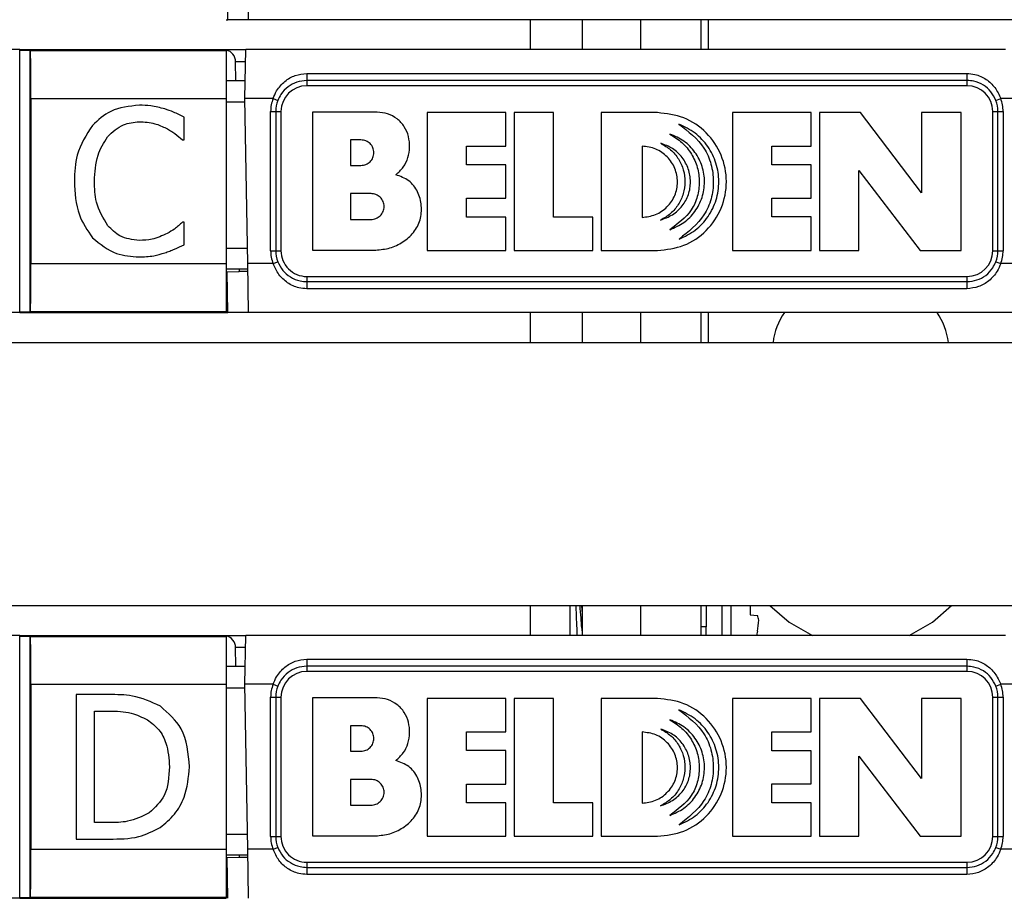
# Model space of a CAD drawing. Units: inches. Extents: x 0.3 to 10.6, y 0.2 to 8.2.
# Drawn here: x 3.5 to 3.7, y 3.2 to 3.4 of the extents above; entities that cross this region are included whole.
import ezdxf

# ---------------------------------------------------------------- set-up
doc = ezdxf.new("R2010")
doc.units = ezdxf.units.IN
doc.header["$MEASUREMENT"] = 0

msp = doc.modelspace()

# ---------------------------------------------------------------- linework, layer by layer
at = {"color": 7, "linetype": 'Continuous', "lineweight": 25}
for p, q in [((3.534778662744585, 3.437411445740782), (3.534574648083145, 3.449099437866766)), ((3.529858152433775, 3.437411445740782), (3.529687889376685, 3.447165809748621)), ((3.52945830694424, 3.437411445740782), (3.529858152433775, 3.437411445740782)), ((3.534778662744585, 3.437411445740782), (3.529858152433775, 3.437411445740782)), ((3.835519428952704, 3.437411445740782), (3.534778662744585, 3.437411445740782)), ((3.602046889621537, 3.430275618969129), (3.602046889621537, 3.437411445740782)), ((3.614350039227836, 3.437411445740782), (3.614350039227836, 3.430275618969129)), ((3.62827191961908, 3.437411445740782), (3.62827191961908, 3.430275618969129)), ((3.642647283322324, 3.437411445740782), (3.642647283322324, 3.430275618969129)), ((3.480245708519043, 3.430275618969131), (3.455639409306445, 3.430275618969131)), ((3.480245708519043, 3.430275618969131), (3.480109533634901, 3.430139444084988)), ((3.480245708519043, 3.430275618969131), (3.52945830694424, 3.430275618969131)), ((3.480245708519043, 3.367529555977006), (3.480245708519043, 3.430275618969131)), ((3.480245708519043, 3.430103817148971), (3.482706338440304, 3.430103817148971)), ((3.482706338440304, 3.430103817148971), (3.482774971254246, 3.430035184335029)), ((3.482706338440304, 3.367701357797165), (3.482706338440304, 3.430103817148971)), ((3.482774971254246, 3.430035184335029), (3.52945830694424, 3.430035184335029)), ((3.52945830694424, 3.430275618969131), (3.52945830694424, 3.430035184335029)), ((3.52945830694424, 3.430275618969129), (3.534091455463946, 3.430275618969129)), ((3.52945830694424, 3.430035184335029), (3.52945830694424, 3.418587626843147)), ((3.533887440802506, 3.418587626843145), (3.534091455463946, 3.430275618969129)), ((3.715320696868837, 3.430275618969129), (3.534091455463946, 3.430275618969129)), ((3.531747135045339, 3.422893729205349), (3.531668924719709, 3.42737439575979)), ((3.548651220330066, 3.424574846594301), (3.548651220330066, 3.422893729205349)), ((3.548651220330066, 3.424574846594301), (3.706131535290695, 3.424574846594301)), ((3.706131535290695, 3.424574846594301), (3.706131535290695, 3.422893729205349)), ((3.52945830694424, 3.422893729205349), (3.533962604098826, 3.422893729205349)), ((3.706131535290695, 3.422893729205349), (3.548651220330066, 3.422893729205349)), ((3.548651220330066, 3.422893729205349), (3.548651220330066, 3.421663414244719)), ((3.706131535290695, 3.422893729205349), (3.706131535290695, 3.421663414244719)), ((3.706131535290695, 3.421663414244719), (3.548651220330066, 3.421663414244719)), ((3.482856665032943, 3.418587626843147), (3.52945830694424, 3.418587626843147)), ((3.482856665032943, 3.418587626843147), (3.482856665032943, 3.379217548102989)), ((3.52945830694424, 3.418587626843147), (3.52945830694424, 3.379217548102989)), ((3.533902756545702, 3.417710188503155), (3.52945830694424, 3.417710188503155)), ((3.534574648083145, 3.379217548102987), (3.533887440802506, 3.418587626843145)), ((3.540606992456897, 3.418587626843145), (3.533887440802506, 3.418587626843145)), ((3.540606992456897, 3.418587626843145), (3.54175616786735, 3.41814822864292)), ((3.713026587753411, 3.41814822864292), (3.714175763163863, 3.418587626843145)), ((3.718735299308926, 3.418587626843145), (3.714175763163863, 3.418587626843145)), ((3.540039015605656, 3.382293335504562), (3.540039015605656, 3.41551183944157)), ((3.540039015605656, 3.41551183944157), (3.541269330566286, 3.41551183944157)), ((3.541269330566286, 3.41551183944157), (3.541269330566286, 3.382293335504562)), ((3.541269330566286, 3.41551183944157), (3.542499645526916, 3.41551183944157)), ((3.542499645526916, 3.41551183944157), (3.542499645526916, 3.382293335504562)), ((3.565449621679255, 3.415370107157753), (3.550028133191006, 3.415370107157753)), ((3.550028133191006, 3.415370107157753), (3.550028133191006, 3.382435067788379)), ((3.577404263919381, 3.415232730120878), (3.577404263919381, 3.382327577356628)), ((3.596173052235256, 3.415232730120878), (3.577404263919381, 3.415232730120878)), ((3.596173052235256, 3.407253006425753), (3.596173052235256, 3.415232730120878)), ((3.59811921365213, 3.415232730120878), (3.59811921365213, 3.382327577356628)), ((3.607503607810881, 3.415232730120878), (3.59811921365213, 3.415232730120878)), ((3.607503607810881, 3.390307301051753), (3.607503607810881, 3.415232730120878)), ((3.63228313590563, 3.415232730120878), (3.618834163386505, 3.415232730120878)), ((3.618834163386505, 3.415232730120878), (3.618834163386505, 3.382327577356628)), ((3.668976823475131, 3.415232730120878), (3.65020803515763, 3.415232730120878)), ((3.65020803515763, 3.415232730120878), (3.65020803515763, 3.382327577356628)), ((3.668976823475131, 3.407223119820628), (3.668976823475131, 3.415232730120878)), ((3.68072579152738, 3.415232730120878), (3.670922984892005, 3.415232730120878)), ((3.670922984892005, 3.415232730120878), (3.670922984892005, 3.382327577356628)), ((3.695310455060755, 3.396105302537003), (3.68072579152738, 3.415232730120878)), ((3.704754622429756, 3.415232730120878), (3.695310455060755, 3.415232730120878)), ((3.695310455060755, 3.415232730120878), (3.695310455060755, 3.396105302537003)), ((3.704754622429756, 3.382327577356628), (3.704754622429756, 3.415232730120878)), ((3.712283110093845, 3.41551183944157), (3.713513425054475, 3.41551183944157)), ((3.712283110093845, 3.382293335504562), (3.712283110093845, 3.41551183944157)), ((3.713513425054475, 3.41551183944157), (3.714743740015105, 3.41551183944157)), ((3.713513425054475, 3.382293335504562), (3.713513425054475, 3.41551183944157)), ((3.714743740015105, 3.41551183944157), (3.714743740015105, 3.382293335504562)), ((3.519382183152752, 3.408713959943914), (3.519382183152752, 3.414137468615298)), ((3.519014256685096, 3.408713959943914), (3.519382183152752, 3.408713959943914)), ((3.56158378924613, 3.408708246921878), (3.559113661292006, 3.408708246921878)), ((3.559113661292006, 3.408708246921878), (3.559113661292006, 3.402645205583628)), ((3.586788658076506, 3.407253006425753), (3.596173052235256, 3.407253006425753)), ((3.586788658076506, 3.402770015587128), (3.586788658076506, 3.407253006425753)), ((3.62863697002188, 3.407223119820628), (3.62863697002188, 3.390216544463753)), ((3.65959242931638, 3.407223119820628), (3.668976823475131, 3.407223119820628)), ((3.65959242931638, 3.402740128980378), (3.65959242931638, 3.407223119820628)), ((3.559113661292006, 3.402645205583628), (3.56158378924613, 3.402645205583628)), ((3.596173052235256, 3.402770015587128), (3.586788658076506, 3.402770015587128)), ((3.596173052235256, 3.394790291892003), (3.596173052235256, 3.402770015587128)), ((3.668976823475131, 3.402740128980378), (3.65959242931638, 3.402740128980378)), ((3.668976823475131, 3.394820178497128), (3.668976823475131, 3.402740128980378)), ((3.680367152261006, 3.401455004938879), (3.694951815792756, 3.382327577356628)), ((3.680367152261006, 3.382327577356628), (3.680367152261006, 3.401455004938879)), ((3.559113661292006, 3.395908492984129), (3.559113661292006, 3.389770599283878)), ((3.563979064836631, 3.395908492984129), (3.559113661292006, 3.395908492984129)), ((3.586788658076506, 3.394790291892003), (3.596173052235256, 3.394790291892003)), ((3.586788658076506, 3.390307301051753), (3.586788658076506, 3.394790291892003)), ((3.65959242931638, 3.394820178497128), (3.668976823475131, 3.394820178497128)), ((3.65959242931638, 3.390337187656878), (3.65959242931638, 3.394820178497128)), ((3.519382183152752, 3.389091215002222), (3.51903469704441, 3.389091215002222)), ((3.519382183152752, 3.383722213955675), (3.519382183152752, 3.389091215002222)), ((3.559113661292006, 3.389770599283878), (3.563978875077256, 3.389727628690628)), ((3.596173052235256, 3.390307301051753), (3.586788658076506, 3.390307301051753)), ((3.596173052235256, 3.382327577356628), (3.596173052235256, 3.390307301051753)), ((3.616888001968006, 3.390307301051753), (3.607503607810881, 3.390307301051753)), ((3.616888001968006, 3.382327577356628), (3.616888001968006, 3.390307301051753)), ((3.668976823475131, 3.390337187656878), (3.65959242931638, 3.390337187656878)), ((3.668976823475131, 3.382327577356628), (3.668976823475131, 3.390337187656878)), ((3.52945830694424, 3.382872888442038), (3.534510843880192, 3.382872888442038)), ((3.540039015605656, 3.382293335504562), (3.541269330566286, 3.382293335504562)), ((3.541269330566286, 3.382293335504562), (3.542499645526916, 3.382293335504562)), ((3.550028133191006, 3.382435067788379), (3.56509098241288, 3.382435067788379)), ((3.577404263919381, 3.382327577356628), (3.596173052235256, 3.382327577356628)), ((3.59811921365213, 3.382327577356628), (3.616888001968006, 3.382327577356628)), ((3.618834163386505, 3.382327577356628), (3.63228313590563, 3.382327577356628)), ((3.65020803515763, 3.382327577356628), (3.668976823475131, 3.382327577356628)), ((3.670922984892005, 3.382327577356628), (3.680367152261006, 3.382327577356628)), ((3.694951815792756, 3.382327577356628), (3.704754622429756, 3.382327577356628)), ((3.712283110093845, 3.382293335504562), (3.713513425054475, 3.382293335504562)), ((3.713513425054475, 3.382293335504562), (3.714743740015105, 3.382293335504562)), ((3.540606992456897, 3.379217548102987), (3.54175616786735, 3.379656946303212)), ((3.713026587753411, 3.379656946303212), (3.714175763163863, 3.379217548102987)), ((3.482856665032943, 3.379217548102989), (3.52945830694424, 3.379217548102989)), ((3.52945830694424, 3.379217548102989), (3.52945830694424, 3.367769990611106)), ((3.534598270833416, 3.377864201646294), (3.52945830694424, 3.377864201646294)), ((3.52945830694424, 3.377279912608577), (3.529687889376685, 3.377283919984841)), ((3.529687889376685, 3.377283919984841), (3.532541718463577, 3.377333733756848)), ((3.529858152433775, 3.367529555977002), (3.529687889376685, 3.377283919984841)), ((3.532533128372569, 3.377864201646294), (3.532541718463577, 3.377372075662041)), ((3.532541718463577, 3.377333733756844), (3.532541718463577, 3.377372075662039)), ((3.532541718463577, 3.377372075662042), (3.534606860924425, 3.377372075662042)), ((3.540606992456897, 3.379217548102987), (3.534574648083145, 3.379217548102987)), ((3.534778662744585, 3.367529555977002), (3.534574648083145, 3.379217548102987)), ((3.720798597705896, 3.379217548102988), (3.714175763163863, 3.379217548102987)), ((3.548651220330066, 3.376141760701412), (3.706131535290695, 3.376141760701412)), ((3.548651220330066, 3.376141760701412), (3.548651220330066, 3.374911445740783)), ((3.548651220330066, 3.374911445740783), (3.548651220330066, 3.37323032835183)), ((3.548651220330066, 3.374911445740783), (3.706131535290695, 3.374911445740783)), ((3.706131535290695, 3.376141760701412), (3.706131535290695, 3.374911445740783)), ((3.706131535290695, 3.374911445740783), (3.706131535290695, 3.37323032835183)), ((3.706131535290695, 3.37323032835183), (3.548651220330066, 3.37323032835183)), ((3.480245708519043, 3.367529555977006), (3.455639409306445, 3.367529555977006)), ((3.480109533634901, 3.367665730861148), (3.480245708519043, 3.367529555977006)), ((3.480245708519043, 3.367701357797165), (3.482706338440304, 3.367701357797165)), ((3.480245708519043, 3.367529555977005), (3.52945830694424, 3.367529555977005)), ((3.482774971254246, 3.367769990611106), (3.482706338440304, 3.367701357797165)), ((3.482774971254246, 3.367769990611106), (3.52945830694424, 3.367769990611106)), ((3.52945830694424, 3.367769990611106), (3.52945830694424, 3.367529555977005)), ((3.52945830694424, 3.367529555977002), (3.529858152433775, 3.367529555977002)), ((3.534778662744585, 3.367529555977002), (3.529858152433775, 3.367529555977002)), ((3.835519428952704, 3.367529555977002), (3.534778662744585, 3.367529555977002)), ((3.602046889621537, 3.360393729205361), (3.602046889621537, 3.367529555977002)), ((3.614350039227836, 3.367529555977002), (3.614350039227836, 3.360393729205361)), ((3.62827191961908, 3.367529555977002), (3.628271919619079, 3.360393729205361)), ((3.642647283322324, 3.367529555977002), (3.642647283322324, 3.360393729205361)), ((1.693865989134284, 3.360393729205361), (3.718529637980198, 3.360393729205361)), ((1.693865989134284, 3.297647666213236), (3.718529637980198, 3.297647666213236)), ((3.602046889621537, 3.29051183944157), (3.602046889621537, 3.297647666213236)), ((3.611397283322354, 3.297647666213236), (3.611397283322352, 3.290637884175727)), ((3.614196249857787, 3.297647666213236), (3.614350039227838, 3.295610611768198)), ((3.614350039227836, 3.297647666213236), (3.614350039227836, 3.29051183944157)), ((3.62827191961908, 3.297647666213236), (3.62827191961908, 3.29051183944157)), ((3.642647283322324, 3.297647666213235), (3.642647283322324, 3.29051183944157)), ((3.643897283322163, 3.297647666213236), (3.643897283322163, 3.292578768575432)), ((3.654411103721682, 3.297647666213238), (3.654411103721682, 3.295406443262091)), ((3.654411103721682, 3.295406443262091), (3.656139405025834, 3.295255236490821)), ((3.480245708519044, 3.290511839441572), (3.455639409306446, 3.290511839441572)), ((3.480245708519044, 3.290511839441572), (3.480109533634902, 3.290375664557429)), ((3.480245708519044, 3.290511839441571), (3.529458306944242, 3.290511839441571)), ((3.480245708519044, 3.227765776449446), (3.480245708519044, 3.290511839441572)), ((3.480245708519044, 3.290340037621412), (3.482706338440304, 3.290340037621412)), ((3.482706338440304, 3.290340037621412), (3.482774971254247, 3.290271404807469)), ((3.482706338440304, 3.227937578269605), (3.482706338440304, 3.290340037621412)), ((3.529458306944242, 3.290511839441571), (3.529458306944242, 3.290271404807469)), ((3.529458306944241, 3.29051183944157), (3.534091455463946, 3.29051183944157)), ((3.533887440802506, 3.278823847315585), (3.534091455463946, 3.29051183944157)), ((3.715320696868837, 3.29051183944157), (3.534091455463946, 3.29051183944157)), ((3.643897283322163, 3.292578768575432), (3.642647283322164, 3.292578768575432)), ((3.643897283322163, 3.29051183944157), (3.643897283322163, 3.292578768575432)), ((3.482774971254247, 3.290271404807469), (3.529458306944242, 3.290271404807469)), ((3.529458306944242, 3.290271404807469), (3.529458306944242, 3.278823847315588)), ((3.531747135045339, 3.28312994967779), (3.531668924719709, 3.287610616232231)), ((3.548651220330066, 3.284811067066742), (3.548651220330066, 3.28312994967779)), ((3.548651220330066, 3.284811067066742), (3.706131535290695, 3.284811067066742)), ((3.706131535290695, 3.284811067066742), (3.706131535290695, 3.28312994967779)), ((3.529458306944242, 3.28312994967779), (3.533962604098826, 3.28312994967779)), ((3.706131535290695, 3.28312994967779), (3.548651220330066, 3.28312994967779)), ((3.548651220330066, 3.28312994967779), (3.548651220330066, 3.28189963471716)), ((3.706131535290695, 3.28189963471716), (3.548651220330066, 3.28189963471716)), ((3.706131535290695, 3.28312994967779), (3.706131535290695, 3.28189963471716)), ((3.482856665032944, 3.278823847315588), (3.482856665032944, 3.23945376857543)), ((3.482856665032944, 3.278823847315588), (3.529458306944242, 3.278823847315588)), ((3.529458306944242, 3.278823847315588), (3.529458306944242, 3.23945376857543)), ((3.534574648083145, 3.239453768575428), (3.533887440802506, 3.278823847315585)), ((3.540606992456897, 3.278823847315585), (3.533887440802506, 3.278823847315585)), ((3.540606992456897, 3.278823847315585), (3.54175616786735, 3.27838444911536)), ((3.713026587753411, 3.27838444911536), (3.714175763163863, 3.278823847315585)), ((3.718735299308926, 3.278823847315585), (3.714175763163863, 3.278823847315585)), ((3.501462801487249, 3.276363217394328), (3.493654584229201, 3.276363217394328)), ((3.493654584229201, 3.276363217394328), (3.493654584229201, 3.24191439849669)), ((3.533902756545702, 3.277946408975596), (3.529458306944242, 3.277946408975596)), ((3.540039015605656, 3.275748059914011), (3.541269330566286, 3.275748059914011)), ((3.540039015605656, 3.242529555977003), (3.540039015605656, 3.275748059914011)), ((3.541269330566286, 3.275748059914011), (3.541269330566286, 3.242529555977003)), ((3.541269330566286, 3.275748059914011), (3.542499645526916, 3.275748059914011)), ((3.542499645526916, 3.275748059914011), (3.542499645526916, 3.242529555977003)), ((3.550028133191006, 3.275606327630194), (3.550028133191006, 3.242671288260819)), ((3.565449621679255, 3.275606327630194), (3.550028133191006, 3.275606327630194)), ((3.577404263919381, 3.275468950593319), (3.577404263919381, 3.242563797829069)), ((3.596173052235256, 3.275468950593319), (3.577404263919381, 3.275468950593319)), ((3.596173052235256, 3.267489226898194), (3.596173052235256, 3.275468950593319)), ((3.59811921365213, 3.275468950593319), (3.59811921365213, 3.242563797829069)), ((3.607503607810881, 3.275468950593319), (3.59811921365213, 3.275468950593319)), ((3.607503607810881, 3.250543521524194), (3.607503607810881, 3.275468950593319)), ((3.63228313590563, 3.275468950593319), (3.618834163386505, 3.275468950593319)), ((3.618834163386505, 3.275468950593319), (3.618834163386505, 3.242563797829069)), ((3.668976823475131, 3.275468950593319), (3.65020803515763, 3.275468950593319)), ((3.65020803515763, 3.275468950593319), (3.65020803515763, 3.242563797829069)), ((3.668976823475131, 3.267459340293069), (3.668976823475131, 3.275468950593319)), ((3.670922984892005, 3.275468950593319), (3.670922984892005, 3.242563797829069)), ((3.68072579152738, 3.275468950593319), (3.670922984892005, 3.275468950593319)), ((3.695310455060755, 3.256341523009444), (3.68072579152738, 3.275468950593319)), ((3.704754622429756, 3.275468950593319), (3.695310455060755, 3.275468950593319)), ((3.695310455060755, 3.275468950593319), (3.695310455060755, 3.256341523009444)), ((3.704754622429756, 3.242563797829069), (3.704754622429756, 3.275468950593319)), ((3.712283110093845, 3.275748059914011), (3.713513425054475, 3.275748059914011)), ((3.712283110093845, 3.242529555977003), (3.712283110093845, 3.275748059914011)), ((3.713513425054475, 3.275748059914011), (3.714743740015105, 3.275748059914011)), ((3.713513425054475, 3.242529555977003), (3.713513425054475, 3.275748059914011)), ((3.714743740015105, 3.275748059914011), (3.714743740015105, 3.242529555977003)), ((3.498015194216244, 3.245838947485028), (3.498015194216244, 3.272438668405989)), ((3.498015194216244, 3.272438668405989), (3.501524122565192, 3.272438668405989)), ((3.56158378924613, 3.268944467394319), (3.559113661292006, 3.268944467394319)), ((3.559113661292006, 3.268944467394319), (3.559113661292006, 3.262881426056069)), ((3.586788658076506, 3.267489226898194), (3.596173052235256, 3.267489226898194)), ((3.586788658076506, 3.263006236059569), (3.586788658076506, 3.267489226898194)), ((3.62863697002188, 3.267459340293069), (3.62863697002188, 3.250452764936194)), ((3.65959242931638, 3.262976349452819), (3.65959242931638, 3.267459340293069)), ((3.65959242931638, 3.267459340293069), (3.668976823475131, 3.267459340293069)), ((3.559113661292006, 3.262881426056069), (3.56158378924613, 3.262881426056069)), ((3.596173052235256, 3.263006236059569), (3.586788658076506, 3.263006236059569)), ((3.596173052235256, 3.255026512364444), (3.596173052235256, 3.263006236059569)), ((3.668976823475131, 3.262976349452819), (3.65959242931638, 3.262976349452819)), ((3.668976823475131, 3.255056398969569), (3.668976823475131, 3.262976349452819)), ((3.680367152261006, 3.261691225411319), (3.694951815792756, 3.242563797829069)), ((3.680367152261006, 3.242563797829069), (3.680367152261006, 3.261691225411319)), ((3.559113661292006, 3.256144713456569), (3.559113661292006, 3.250006819756319)), ((3.563979064836631, 3.256144713456569), (3.559113661292006, 3.256144713456569)), ((3.586788658076506, 3.255026512364444), (3.596173052235256, 3.255026512364444)), ((3.586788658076506, 3.250543521524194), (3.586788658076506, 3.255026512364444)), ((3.65959242931638, 3.250573408129319), (3.65959242931638, 3.255056398969569)), ((3.65959242931638, 3.255056398969569), (3.668976823475131, 3.255056398969569)), ((3.596173052235256, 3.250543521524194), (3.586788658076506, 3.250543521524194)), ((3.596173052235256, 3.242563797829069), (3.596173052235256, 3.250543521524194)), ((3.616888001968006, 3.250543521524194), (3.607503607810881, 3.250543521524194)), ((3.616888001968006, 3.242563797829069), (3.616888001968006, 3.250543521524194)), ((3.668976823475131, 3.250573408129319), (3.65959242931638, 3.250573408129319)), ((3.668976823475131, 3.242563797829069), (3.668976823475131, 3.250573408129319)), ((3.559113661292006, 3.250006819756319), (3.563978875077256, 3.249963849163069)), ((3.501524122565192, 3.245838947485028), (3.498015194216244, 3.245838947485028)), ((3.493654584229201, 3.24191439849669), (3.501551376377611, 3.24191439849669)), ((3.529458306944242, 3.24310910891448), (3.534510843880192, 3.24310910891448)), ((3.540039015605656, 3.242529555977003), (3.541269330566286, 3.242529555977003)), ((3.541269330566286, 3.242529555977003), (3.542499645526916, 3.242529555977003)), ((3.550028133191006, 3.242671288260819), (3.56509098241288, 3.242671288260819)), ((3.577404263919381, 3.242563797829069), (3.596173052235256, 3.242563797829069)), ((3.59811921365213, 3.242563797829069), (3.616888001968006, 3.242563797829069)), ((3.618834163386505, 3.242563797829069), (3.63228313590563, 3.242563797829069)), ((3.65020803515763, 3.242563797829069), (3.668976823475131, 3.242563797829069)), ((3.670922984892005, 3.242563797829069), (3.680367152261006, 3.242563797829069)), ((3.694951815792756, 3.242563797829069), (3.704754622429756, 3.242563797829069)), ((3.712283110093845, 3.242529555977003), (3.713513425054475, 3.242529555977003)), ((3.713513425054475, 3.242529555977003), (3.714743740015105, 3.242529555977003)), ((3.482856665032944, 3.23945376857543), (3.529458306944242, 3.23945376857543)), ((3.529458306944242, 3.23945376857543), (3.529458306944242, 3.228006211083548)), ((3.540606992456897, 3.239453768575428), (3.534574648083145, 3.239453768575428)), ((3.534778662744585, 3.227765776449444), (3.534574648083145, 3.239453768575428)), ((3.540606992456897, 3.239453768575428), (3.54175616786735, 3.239893166775653)), ((3.713026587753411, 3.239893166775653), (3.714175763163863, 3.239453768575428)), ((3.720798597705896, 3.239453768575429), (3.714175763163863, 3.239453768575428)), ((3.534598270833416, 3.238100422118735), (3.529458306944242, 3.238100422118735)), ((3.529458306944242, 3.237516133081018), (3.529687889376685, 3.237520140457283)), ((3.529687889376685, 3.237520140457283), (3.532541718463577, 3.237569954229288)), ((3.529858152433775, 3.227765776449444), (3.529687889376685, 3.237520140457283)), ((3.532533128372569, 3.238100422118735), (3.532541718463577, 3.237608296134483)), ((3.532541718463577, 3.237569954229285), (3.532541718463577, 3.23760829613448)), ((3.532541718463577, 3.237608296134483), (3.534606860924425, 3.237608296134483)), ((3.548651220330066, 3.236377981173853), (3.706131535290695, 3.236377981173853)), ((3.548651220330066, 3.236377981173853), (3.548651220330066, 3.235147666213223)), ((3.706131535290695, 3.236377981173853), (3.706131535290695, 3.235147666213223)), ((3.548651220330066, 3.235147666213223), (3.548651220330066, 3.23346654882427)), ((3.548651220330066, 3.235147666213223), (3.706131535290695, 3.235147666213223)), ((3.706131535290695, 3.235147666213223), (3.706131535290695, 3.23346654882427)), ((3.706131535290695, 3.23346654882427), (3.548651220330066, 3.23346654882427)), ((3.480245708519044, 3.227765776449446), (3.455639409306446, 3.227765776449446)), ((3.480109533634902, 3.227901951333589), (3.480245708519044, 3.227765776449446)), ((3.480245708519044, 3.227937578269605), (3.482706338440304, 3.227937578269605)), ((3.480245708519044, 3.227765776449446), (3.529458306944242, 3.227765776449446)), ((3.482774971254247, 3.228006211083548), (3.482706338440304, 3.227937578269605)), ((3.482774971254247, 3.228006211083548), (3.529458306944242, 3.228006211083548)), ((3.529458306944242, 3.228006211083548), (3.529458306944242, 3.227765776449446))]:
    msp.add_line(p, q, dxfattribs=at)
at = {"color": 8, "linetype": 'Continuous', "lineweight": 25}
for p, q in [((3.644369724267202, 3.437411445740782), (3.644369724267202, 3.430275618969129)), ((3.534040814424456, 3.42737439575979), (3.531668924719709, 3.42737439575979)), ((3.644369724267203, 3.367529555977002), (3.644369724267202, 3.360393729205361)), ((3.647667443323997, 3.297647666213236), (3.647667443323997, 3.29051183944157)), ((3.649822588487201, 3.297647666213236), (3.649822588487201, 3.29051183944157)), ((3.534040814424456, 3.287610616232231), (3.531668924719709, 3.287610616232231))]:
    msp.add_line(p, q, dxfattribs=at)
at = {"color": 7, "linetype": 'Continuous', "lineweight": 25, "flags": 128}
for points in [[(3.659114288649232, 3.297647666213236), (3.663677721460818, 3.2936363119223), (3.669272587292875, 3.29051183944157)], [(3.692301506910822, 3.29051183944157), (3.697896372742879, 3.293636311922301), (3.702459805554465, 3.297647666213236)], [(3.656139405025833, 3.291509657273096), (3.655980478386841, 3.290832956632113), (3.655898894150871, 3.29051183944157)]]:
    msp.add_lwpolyline(points, dxfattribs=at)
at = {"color": 7, "linetype": 'Continuous', "lineweight": 25}
for centre, radius, start, end in [((3.528716618533224, 3.427322863063617), 0.00295275590551183, 0.9999999999980048, 75.45234614674172), ((3.548651220330066, 3.41551183944157), 0.00615157480314954, 90, 180), ((3.706131535290695, 3.41551183944157), 0.00615157480314954, 0, 90), ((3.548651220330066, 3.41551183944157), 0.008612204724410119, 159.075167572362, 180), ((3.548651220330066, 3.41551183944157), 0.007381889763780148, 159.0751675723611, 180), ((3.706131535290695, 3.41551183944157), 0.007381889763779625, 0, 20.92483242764134), ((3.706131535290695, 3.41551183944157), 0.00861220472440929, 0, 20.92483242764007), ((3.548651220330066, 3.382293335504562), 0.008612204724409961, 180, 200.924832427636), ((3.548651220330066, 3.382293335504562), 0.007381889763780148, 180, 200.9248324276397), ((3.548651220330066, 3.382293335504562), 0.00615157480314954, 180, 270.0000000000008), ((3.706131535290695, 3.382293335504562), 0.00615157480314954, 270.0000000000008, 0), ((3.706131535290695, 3.382293335504562), 0.007381889763779625, 339.0751675723595, 0), ((3.706131535290695, 3.382293335504562), 0.008612204724409267, 339.0751675723635, 0), ((3.675865787259328, 3.358425225268421), 0.01611712598425183, 145.6056596617635, 172.9845256277859), ((3.685708306944368, 3.358425225268421), 0.01611712598425183, 7.015474372214115, 34.39434033823652), ((3.651564512080197, 3.293258696694565), 0.004991574563408738, 10.11660581962225, 23.5770509523582), ((3.632648022407288, 3.295877920395699), 0.02389407416158198, 349.4660655381912, 355.8180698765743), ((3.528716618533224, 3.287559083536058), 0.002952755905511735, 0.9999999999980048, 75.45234614671453), ((3.548651220330066, 3.275748059914011), 0.00615157480314954, 90, 180), ((3.706131535290695, 3.275748059914011), 0.00615157480314954, 0, 90), ((3.548651220330066, 3.275748059914011), 0.008612204724409961, 159.0751675723648, 180), ((3.706131535290695, 3.275748059914011), 0.008612204724409267, 0, 20.92483242763731), ((3.548651220330066, 3.275748059914011), 0.00738188976378007, 159.0751675723675, 180), ((3.706131535290695, 3.275748059914011), 0.007381889763779625, 0, 20.9248324276349), ((3.548651220330066, 3.242529555977003), 0.008612204724410119, 180, 200.9248324276388), ((3.548651220330066, 3.242529555977003), 0.007381889763780148, 180, 200.9248324276397), ((3.548651220330066, 3.242529555977003), 0.00615157480314954, 180, 270.0000000000008), ((3.706131535290695, 3.242529555977003), 0.00615157480314954, 270.0000000000008, 0), ((3.706131535290695, 3.242529555977003), 0.007381889763779625, 339.0751675723595, 0), ((3.706131535290695, 3.242529555977003), 0.00861220472440929, 339.0751675723608, 0)]:
    msp.add_arc(centre, radius, start, end, dxfattribs=at)
for centre, major_axis, ratio, start_param, end_param in [((3.482571447167444, 3.418587626843147), (0, 0.01634012057086576), 0.01745506492821281, 4.71238898038469, 5.488598604771607), ((3.482571447167444, 3.379217548102989), (0, 0.01634012057086576), 0.01745506492821281, 3.936179355998511, 4.71238898038469), ((3.482571447167444, 3.278823847315588), (0, 0.0163401205708662), 0.01745506492823952, 4.71238898038469, 5.488598604771298), ((3.482571447167444, 3.23945376857543), (0, 0.0163401205708662), 0.01745506492823952, 3.936179355998858, 4.71238898038469)]:
    msp.add_ellipse(centre, major_axis=major_axis, ratio=ratio, start_param=start_param, end_param=end_param, dxfattribs=at)
for points, knots in [([(3.540606992456897, 3.418587626843145), (3.54086953436972, 3.419207400317816), (3.541530594174421, 3.420767940986238), (3.543302961550967, 3.422753378810865), (3.54581445481073, 3.424278167136739), (3.547710396786554, 3.424476451779274), (3.548651220330066, 3.424574846594301)], [0, 0, 0, 0, 0.1875872173694331, 0.4723298003933894, 0.7381541453643305, 1, 1, 1, 1]), ([(3.706131535290695, 3.424574846594301), (3.706762366021216, 3.4245301209208), (3.70838798496275, 3.424414865118411), (3.710762913589995, 3.423294042262545), (3.712943810212601, 3.421286896815852), (3.713761595974131, 3.419495087682279), (3.714175763163863, 3.418587626843145)], [0, 0, 0, 0, 0.1760580467236635, 0.4536926971314606, 0.723322939816916, 1, 1, 1, 1]), ([(3.548651220330066, 3.422893729205349), (3.547846576547921, 3.422816624457068), (3.546236430634892, 3.422662332709497), (3.544092709002992, 3.421468563543959), (3.54255989494868, 3.419897965196266), (3.541982473527238, 3.418640902455378), (3.54175616786735, 3.41814822864292)], [0, 0, 0, 0, 0.2687129329387266, 0.5377125137248593, 0.81881816165039, 1, 1, 1, 1]), ([(3.713026587753411, 3.41814822864292), (3.712668118372406, 3.418870580680485), (3.711951044575685, 3.420315556864207), (3.71007627928761, 3.421892207951792), (3.708055599859388, 3.422768164176499), (3.706671690038241, 3.422858478545074), (3.706131535290695, 3.42289372920535)], [0, 0, 0, 0, 0.2682434226681192, 0.5365878921062179, 0.8191253170375619, 0.9999999999999999, 0.9999999999999999, 0.9999999999999999, 0.9999999999999999]), ([(3.508732755950021, 3.416999118919295), (3.506334587931274, 3.41676914451439), (3.502048625837065, 3.416358138457118), (3.498907961867083, 3.413463703372276), (3.4975246255927, 3.412188821027339)], [0, 0, 0, 0, 0.559540183985192, 0.9999999999999999, 0.9999999999999999, 0.9999999999999999, 0.9999999999999999]), ([(3.514796729213252, 3.416113370015677), (3.513681219269738, 3.416398144917766), (3.511689141149672, 3.4169066960561), (3.509636134378621, 3.416970877396191), (3.508732755950021, 3.416999118919295)], [0, 0, 0, 0, 0.5599729911574638, 1, 1, 1, 1]), ([(3.519382183152752, 3.414137468615298), (3.518551505531746, 3.414566082724423), (3.517068262380734, 3.415331408436482), (3.515490763402053, 3.415874452936209), (3.514796729213252, 3.416113370015677)], [0, 0, 0, 0, 0.5600414338262562, 1, 1, 1, 1]), ([(3.56987283930763, 3.400412520515378), (3.57050912869631, 3.400980187832749), (3.571781727438007, 3.402115540278728), (3.572911317958894, 3.404463853519653), (3.573275835943846, 3.407005566815898), (3.573028126880847, 3.409563475943695), (3.572027095307847, 3.411955988881786), (3.570260806958627, 3.4138326395903), (3.567991913610974, 3.415103266936069), (3.566297126457757, 3.415281152635988), (3.565449621679255, 3.415370107157753)], [0, 0, 0, 0, 0.1249868074405608, 0.2499775364906602, 0.3750065347105717, 0.5006973717201987, 0.625477298639248, 0.7504568191080779, 0.8752120360087943, 1, 1, 1, 1]), ([(3.63228313590563, 3.382327577356628), (3.63443810099721, 3.382572424319939), (3.638745220877524, 3.383061798940175), (3.644223023921943, 3.386864131055216), (3.647882534549569, 3.392301158099686), (3.64916440253307, 3.398771027644953), (3.647874527430047, 3.405238501897365), (3.644216085115214, 3.410675326891002), (3.638743122383247, 3.414482703522407), (3.634437423582516, 3.414982609928828), (3.63228313590563, 3.415232730120878)], [0, 0, 0, 0, 0.125068450814871, 0.2499737991160874, 0.3749601008836049, 0.4999922575396996, 0.6250287048707809, 0.7500184161787108, 0.874925704189295, 1, 1, 1, 1]), ([(3.501088061566487, 3.409442999426123), (3.502296633412026, 3.41059156585113), (3.504458388302479, 3.412645989918207), (3.507401140382301, 3.412943422790944), (3.508698688684497, 3.413074569930957)], [0, 0, 0, 0, 0.5590697867164781, 1, 1, 1, 1]), ([(3.508698688684497, 3.413074569930957), (3.509958476418398, 3.41299665672393), (3.512210377907798, 3.412857384954388), (3.514251692626461, 3.411910857629107), (3.5151510287747, 3.411493848810654)], [0, 0, 0, 0, 0.5594328792049109, 1, 1, 1, 1]), ([(3.63742363206838, 3.412498105708878), (3.639654034061098, 3.410772871844582), (3.643007144183504, 3.408179214220183), (3.645251168631032, 3.402978995360438), (3.645811558487672, 3.398804460666012), (3.645268603292904, 3.394624393444366), (3.643002200027399, 3.389435076931704), (3.639679668746719, 3.386809543452673), (3.63746846197688, 3.385062201768628)], [0, 0, 0, 0, 0.2490079617269537, 0.3743500587574936, 0.4999100720554587, 0.6255005900632041, 0.7507636315215017, 1, 1, 1, 1]), ([(3.63746846197688, 3.385062201768628), (3.638808225995848, 3.385699060197873), (3.641488708412458, 3.386973230721405), (3.644539605980563, 3.390311174098443), (3.6465080480989, 3.394334339372181), (3.647143160681293, 3.398782261751899), (3.6464847037375, 3.403227950900473), (3.644486616358449, 3.407236374975945), (3.641433136728564, 3.410566605072994), (3.638759746940538, 3.411854458439724), (3.63742363206838, 3.412498105708878)], [0, 0, 0, 0, 0.1248595128349933, 0.2498079691365521, 0.3748577331272168, 0.4999884316034449, 0.6251159226320603, 0.750170868211485, 0.875139637333918, 1, 1, 1, 1]), ([(3.4975246255927, 3.412188821027339), (3.496064949984893, 3.409907067252365), (3.493450679440771, 3.405820459480783), (3.493289644470086, 3.400998252330941), (3.493218523230496, 3.398868520207544)], [0, 0, 0, 0, 0.5583491008951376, 1, 1, 1, 1]), ([(3.5151510287747, 3.411493848810654), (3.515498626167457, 3.4112989106598), (3.516194143779018, 3.410908853312109), (3.517508987191931, 3.410010057658409), (3.518412851404218, 3.409231794134782), (3.519014256685096, 3.408713959943914)], [0, 0, 0, 0, 0.2505535979900396, 0.501339894005208, 1, 1, 1, 1]), ([(3.635226966556756, 3.387303697188754), (3.636383745966205, 3.387800175382647), (3.638698466898375, 3.38879363053787), (3.641373620985194, 3.391551030623284), (3.643116999750426, 3.394929927406104), (3.643716776158563, 3.398701150942247), (3.643138818641483, 3.40247612709417), (3.641409857745481, 3.40586298367354), (3.638741329522059, 3.408627603699539), (3.636427951944542, 3.40962410142564), (3.635271796465255, 3.410122120563253)], [0, 0, 0, 0, 0.1248353236735637, 0.2497960582813764, 0.3748655646018338, 0.5000098475224241, 0.6251501470692242, 0.7502181209518376, 0.8751666433985276, 1, 1, 1, 1]), ([(3.635271796465255, 3.410122120563253), (3.636268394235919, 3.409492712079765), (3.638265147766862, 3.40823164803888), (3.640508559321598, 3.405449111544276), (3.641954512896143, 3.402211636176633), (3.642414394451003, 3.398698695009605), (3.641981462729304, 3.39519471120371), (3.640027889038524, 3.390834857559748), (3.637148026783537, 3.388716669751603), (3.635226966556756, 3.387303697188754)], [0, 0, 0, 0, 0.1255004465063833, 0.2514489466794869, 0.3760308948899927, 0.5009169992754277, 0.6257824904076147, 0.7503719587289112, 1, 1, 1, 1]), ([(3.498015194216243, 3.398841266395125), (3.498109893762588, 3.400972092748861), (3.498278818773279, 3.404773059896852), (3.500230496510298, 3.408017427750902), (3.501088061566487, 3.409442999426123)], [0, 0, 0, 0, 0.5606010972396945, 1, 1, 1, 1]), ([(3.56158378924613, 3.402645205583628), (3.561984401640317, 3.402688112306175), (3.562786029480659, 3.402773968919278), (3.563810957597641, 3.403472310654813), (3.564499362718737, 3.40447740864205), (3.564739931794343, 3.405676726251923), (3.56449936272152, 3.406876043863053), (3.563810957597363, 3.407881141848966), (3.562786029479929, 3.408579483582376), (3.561984401640095, 3.408665340198045), (3.56158378924613, 3.408708246921878)], [0, 0, 0, 0, 0.125083690033421, 0.2502932254685142, 0.3754942698429378, 0.4999999999813652, 0.6245057301478514, 0.7497067745367854, 0.8749163099590664, 1, 1, 1, 1]), ([(3.63303030104513, 3.389590022517378), (3.634006843772331, 3.389960029044259), (3.635964881410908, 3.39070191845265), (3.638304249771486, 3.392857586009095), (3.639874145422, 3.395603342532686), (3.640316561730379, 3.398731938844771), (3.639810500771353, 3.401838227129348), (3.638311253344503, 3.404611196771981), (3.63601226646266, 3.406826017757908), (3.63404720523959, 3.407559541139507), (3.633066945771755, 3.407925455051628)], [0, 0, 0, 0, 0.1251215524278508, 0.2508776136739373, 0.3752345714993508, 0.4999122346314132, 0.6246482009941293, 0.7489823976687178, 0.8747813155185334, 0.9999999999999999, 0.9999999999999999, 0.9999999999999999, 0.9999999999999999]), ([(3.633066945771755, 3.407925455051628), (3.633894036561342, 3.407444926757578), (3.635548678081846, 3.406483602949932), (3.637399389126427, 3.404238492315728), (3.638589639509337, 3.401611623442208), (3.638994886386356, 3.398744760671814), (3.638580145406997, 3.395879160075411), (3.637379722263377, 3.393256801827385), (3.635519028052593, 3.391019781820868), (3.633859729086058, 3.390066524140311), (3.63303030104513, 3.389590022517378)], [0, 0, 0, 0, 0.1248958137188205, 0.2498610814172214, 0.3749151610912497, 0.5000031197221447, 0.6250893452992594, 0.7501430695208117, 0.8751048795068358, 1, 1, 1, 1]), ([(3.62863697002188, 3.390216544463753), (3.629734290775477, 3.390369768513159), (3.631929832117093, 3.390676342260076), (3.634722260595777, 3.392623469560585), (3.636630831338817, 3.395387739765395), (3.637277369706346, 3.398697229118815), (3.636648956315259, 3.402005530534609), (3.634770818922592, 3.40480042746779), (3.631976417157921, 3.406803355392434), (3.629748057647302, 3.407083457462531), (3.62863697002188, 3.407223119820628)], [0, 0, 0, 0, 0.1246464507507022, 0.2493951151582111, 0.374445827173712, 0.4986805692592721, 0.6230301032004913, 0.7477208309402986, 0.8742104846376167, 1, 1, 1, 1]), ([(3.493218523230496, 3.398868520207544), (3.493352619995677, 3.396114641506331), (3.493591851357041, 3.391201665791898), (3.496338153332006, 3.387155878336202), (3.497545065952015, 3.38537788306013)], [0, 0, 0, 0, 0.5605317146435439, 1, 1, 1, 1]), ([(3.501203890269267, 3.388239533364128), (3.500115005318673, 3.390074927167813), (3.498165163407124, 3.393361525775565), (3.498061130273811, 3.397162803778397), (3.498015194216243, 3.398841266395125)], [0, 0, 0, 0, 0.5584478126890342, 1, 1, 1, 1]), ([(3.56509098241288, 3.382435067788379), (3.56622844734331, 3.382543149044075), (3.568508774538391, 3.382759824407025), (3.571653607475343, 3.384242883399947), (3.574253305492765, 3.38651414945156), (3.575894866826225, 3.389595209070786), (3.576125216491254, 3.393057308656603), (3.575313129574973, 3.396402505907001), (3.573129910066954, 3.399242468264285), (3.570961353210901, 3.400021488745736), (3.56987283930763, 3.400412520515378)], [0, 0, 0, 0, 0.1252333993174852, 0.2510610380650538, 0.3760975151191605, 0.5006633535905187, 0.6249212265493488, 0.7502260117828661, 0.8746251646153779, 1, 1, 1, 1]), ([(3.563978875077256, 3.389727628690628), (3.564382618943533, 3.389777829724022), (3.565191081628647, 3.389878353015255), (3.566216199190865, 3.390598048794689), (3.566919574157746, 3.391612088350854), (3.567177283637451, 3.392833393384191), (3.566923196569745, 3.394053760048956), (3.566232478307966, 3.395077823541051), (3.565195156950545, 3.3957879184948), (3.564384144985064, 3.395868329635089), (3.563979064836631, 3.395908492984129)], [0, 0, 0, 0, 0.1245607305908915, 0.2494222479251913, 0.3746068480276879, 0.4999828915668809, 0.625321186640128, 0.7505929074749409, 0.8754274087676518, 1, 1, 1, 1]), ([(3.51903469704441, 3.389091215002222), (3.518402059098332, 3.388521188011082), (3.517272272009181, 3.38750321376681), (3.515960094167744, 3.386737044530825), (3.515382686180261, 3.386399901025844)], [0, 0, 0, 0, 0.5599620956485336, 1, 1, 1, 1]), ([(3.508698688684497, 3.384730605015179), (3.507072438673679, 3.384927437772305), (3.504163892646249, 3.385279472902206), (3.502109579201773, 3.38733382665904), (3.501203890269267, 3.388239533364128)], [0, 0, 0, 0, 0.5591281676416401, 1, 1, 1, 1]), ([(3.497545065952015, 3.38537788306013), (3.499367429479255, 3.383880827602805), (3.502631546103068, 3.381199384777605), (3.506816247890722, 3.380926561476009), (3.508664621418974, 3.380806056026841)], [0, 0, 0, 0, 0.5583022107562461, 0.9999999999999999, 0.9999999999999999, 0.9999999999999999, 0.9999999999999999]), ([(3.515382686180261, 3.386399901025844), (3.514189245494264, 3.385858923822253), (3.512057058301047, 3.384892420267573), (3.509725300801535, 3.384780069939471), (3.508698688684497, 3.384730605015179)], [0, 0, 0, 0, 0.5597260361539468, 1, 1, 1, 1]), ([(3.514796729213252, 3.381787193273925), (3.515192324228176, 3.381914995298726), (3.515983616868084, 3.382170632497818), (3.517514123093535, 3.38281929140302), (3.518635264264153, 3.383361192420959), (3.519382183152752, 3.383722213955675)], [0, 0, 0, 0, 0.2502064100146046, 0.5004777189640428, 1, 1, 1, 1]), ([(3.508664621418974, 3.380806056026841), (3.509834448366946, 3.380838314248833), (3.511924618644436, 3.380895951130025), (3.513918697040439, 3.38151473187059), (3.514796729213252, 3.381787193273925)], [0, 0, 0, 0, 0.5596802138903284, 1, 1, 1, 1]), ([(3.54175616786735, 3.379656946303212), (3.542114637248355, 3.378934594265647), (3.542831711045074, 3.377489618081924), (3.544706476333151, 3.37591296699434), (3.546727155761372, 3.375037010769632), (3.54811106558252, 3.374946696401058), (3.548651220330066, 3.374911445740783)], [0, 0, 0, 0, 0.2682434226681195, 0.5365878921062184, 0.8191253170375625, 0.9999999999999999, 0.9999999999999999, 0.9999999999999999, 0.9999999999999999]), ([(3.706131535290695, 3.374911445740783), (3.706936179072839, 3.374988550489063), (3.708546324985869, 3.375142842236634), (3.710690046617768, 3.376336611402173), (3.71222286067208, 3.377907209749865), (3.712800282093523, 3.379164272490754), (3.713026587753411, 3.379656946303212)], [0, 0, 0, 0, 0.2687129329387281, 0.5377125137248623, 0.818818161650389, 1, 1, 1, 1]), ([(3.548651220330066, 3.37323032835183), (3.548020389599544, 3.373275054025332), (3.546394770658011, 3.37339030982772), (3.544019842030765, 3.374511132683586), (3.54183894540816, 3.37651827813028), (3.54102115964663, 3.378310087263853), (3.540606992456897, 3.379217548102987)], [0, 0, 0, 0, 0.1760580467236643, 0.4536926971314589, 0.7233229398169101, 1, 1, 1, 1]), ([(3.714175763163863, 3.379217548102987), (3.71391322125104, 3.378597774628315), (3.71325216144634, 3.377037233959893), (3.711479794069795, 3.375051796135267), (3.708968300810031, 3.373527007809392), (3.707072358834206, 3.373328723166857), (3.706131535290695, 3.37323032835183)], [0, 0, 0, 0, 0.1875872173694271, 0.4723298003933843, 0.7381541453643297, 1, 1, 1, 1]), ([(3.613200142037005, 3.29051183944157), (3.613190404906902, 3.290658121427297), (3.613139636506628, 3.291420820736572), (3.613059822548344, 3.293573319709234), (3.612966550425255, 3.295954839118027), (3.612911378247708, 3.297325410031474), (3.612898405861455, 3.297647666213236)], [0, 0, 0, 0, 0.09360251228666829, 0.4880339237438483, 0.8796237164328445, 1, 1, 1, 1]), ([(3.613765639621566, 3.297647666213238), (3.613841330348672, 3.296649456736884), (3.613990341679419, 3.294684294977644), (3.614165644108838, 3.292304742372208), (3.614295075929086, 3.291461203527581), (3.614350039227838, 3.291102994260056)], [0, 0, 0, 0, 0.3726269042479908, 0.733585645135901, 1, 1, 1, 1]), ([(3.540606992456897, 3.278823847315585), (3.540869534369721, 3.279443620790258), (3.541530594174421, 3.281004161458679), (3.543302961550967, 3.282989599283306), (3.54581445481073, 3.28451438760918), (3.547710396786554, 3.284712672251715), (3.548651220330066, 3.284811067066742)], [0, 0, 0, 0, 0.1875872173694277, 0.4723298003933938, 0.738154145364329, 1, 1, 1, 1]), ([(3.706131535290695, 3.284811067066742), (3.706762366021216, 3.284766341393241), (3.708387984962749, 3.284651085590852), (3.710762913589996, 3.283530262734986), (3.712943810212601, 3.281523117288292), (3.71376159597413, 3.279731308154719), (3.714175763163863, 3.278823847315585)], [0, 0, 0, 0, 0.1760580467236633, 0.4536926971314599, 0.7233229398169105, 1, 1, 1, 1]), ([(3.548651220330066, 3.28312994967779), (3.547846576547921, 3.28305284492951), (3.546236430634892, 3.282898553181938), (3.544092709002992, 3.281704784016399), (3.54255989494868, 3.280134185668707), (3.541982473527238, 3.278877122927819), (3.54175616786735, 3.27838444911536)], [0, 0, 0, 0, 0.2687129329387266, 0.5377125137248593, 0.81881816165039, 1, 1, 1, 1]), ([(3.713026587753411, 3.27838444911536), (3.712668118372406, 3.279106801152925), (3.711951044575685, 3.280551777336648), (3.71007627928761, 3.282128428424232), (3.708055599859388, 3.28300438464894), (3.706671690038241, 3.283094699017515), (3.706131535290695, 3.28312994967779)], [0, 0, 0, 0, 0.2682434226681192, 0.5365878921062179, 0.8191253170375619, 0.9999999999999999, 0.9999999999999999, 0.9999999999999999, 0.9999999999999999]), ([(3.513733830528912, 3.273631022699321), (3.511547360508426, 3.274613725434423), (3.507631257157271, 3.276373806953067), (3.50335257551089, 3.276366461621748), (3.501462801487249, 3.276363217394328)], [0, 0, 0, 0, 0.5583279664568878, 0.9999999999999999, 0.9999999999999999, 0.9999999999999999, 0.9999999999999999]), ([(3.56987283930763, 3.260648740987819), (3.57050912869631, 3.26121640830519), (3.571781727438007, 3.262351760751169), (3.572911317958894, 3.264700073992093), (3.573275835943846, 3.267241787288339), (3.573028126880847, 3.269799696416137), (3.572027095307847, 3.272192209354227), (3.570260806958627, 3.274068860062742), (3.567991913610974, 3.27533948740851), (3.566297126457757, 3.275517373108429), (3.565449621679255, 3.275606327630194)], [0, 0, 0, 0, 0.1249868074405608, 0.2499775364906602, 0.3750065347105717, 0.5006973717201987, 0.625477298639248, 0.7504568191080779, 0.8752120360087943, 1, 1, 1, 1]), ([(3.63228313590563, 3.242563797829069), (3.63443810099721, 3.242808644792381), (3.638745220877524, 3.243298019412616), (3.644223023921943, 3.247100351527657), (3.647882534549569, 3.252537378572126), (3.64916440253307, 3.259007248117394), (3.647874527430047, 3.265474722369806), (3.644216085115214, 3.270911547363442), (3.638743122383247, 3.274718923994848), (3.634437423582516, 3.275218830401269), (3.63228313590563, 3.275468950593319)], [0, 0, 0, 0, 0.125068450814871, 0.2499737991160874, 0.3749601008836049, 0.4999922575396996, 0.6250287048707809, 0.7500184161787108, 0.874925704189295, 1, 1, 1, 1]), ([(3.501524122565192, 3.272438668405989), (3.503317484999521, 3.27240921290626), (3.506517456790931, 3.272356654222957), (3.509386286714212, 3.27096533359084), (3.510647336272458, 3.270353751755934)], [0, 0, 0, 0, 0.5604307010278998, 1, 1, 1, 1]), ([(3.520690366148866, 3.259104740679985), (3.520407642102221, 3.262343368206771), (3.519902823181293, 3.268126111035909), (3.515618650512534, 3.271949100204687), (3.513733830528912, 3.273631022699321)], [0, 0, 0, 0, 0.5600504159492061, 1, 1, 1, 1]), ([(3.63746846197688, 3.245298422241069), (3.638808225995848, 3.245935280670313), (3.641488708412458, 3.247209451193846), (3.644539605980563, 3.250547394570884), (3.6465080480989, 3.254570559844622), (3.647143160681293, 3.259018482224341), (3.6464847037375, 3.263464171372914), (3.644486616358449, 3.267472595448386), (3.641433136728564, 3.270802825545435), (3.638759746940538, 3.272090678912166), (3.63742363206838, 3.272734326181319)], [0, 0, 0, 0, 0.1248595128349933, 0.2498079691365521, 0.3748577331272168, 0.4999884316034449, 0.6251159226320603, 0.750170868211485, 0.875139637333918, 1, 1, 1, 1]), ([(3.63742363206838, 3.272734326181319), (3.639654034061098, 3.271009092317024), (3.643007144183504, 3.268415434692623), (3.645251168631032, 3.263215215832879), (3.645811558487672, 3.259040681138453), (3.645268603292904, 3.254860613916807), (3.643002200027399, 3.249671297404145), (3.639679668746719, 3.247045763925113), (3.63746846197688, 3.245298422241069)], [0, 0, 0, 0, 0.2490079617269537, 0.3743500587574936, 0.4999100720554587, 0.6255005900632041, 0.7507636315215017, 1, 1, 1, 1]), ([(3.510647336272458, 3.270353751755934), (3.511616288333616, 3.269620712508566), (3.513555233495537, 3.268153846438345), (3.515558800476965, 3.264185276578162), (3.515766675104791, 3.261073996788461), (3.515893695163119, 3.259172875211032)], [0, 0, 0, 0, 0.2798195518784239, 0.5599397411644133, 1, 1, 1, 1]), ([(3.635271796465255, 3.270358341035694), (3.636268394235919, 3.269728932552206), (3.638265147766862, 3.26846786851132), (3.640508559321598, 3.265685332016718), (3.641954512896143, 3.262447856649074), (3.642414394451003, 3.258934915482047), (3.641981462729304, 3.255430931676151), (3.640027889038524, 3.25107107803219), (3.637148026783537, 3.248952890224043), (3.635226966556756, 3.247539917661194)], [0, 0, 0, 0, 0.1255004465063833, 0.2514489466794869, 0.3760308948899927, 0.5009169992754277, 0.6257824904076147, 0.7503719587289112, 1, 1, 1, 1]), ([(3.635226966556756, 3.247539917661194), (3.636383745966205, 3.248036395855088), (3.638698466898375, 3.24902985101031), (3.641373620985194, 3.251787251095725), (3.643116999750426, 3.255166147878545), (3.643716776158563, 3.258937371414688), (3.643138818641483, 3.262712347566611), (3.641409857745481, 3.266099204145981), (3.638741329522059, 3.26886382417198), (3.636427951944542, 3.269860321898081), (3.635271796465255, 3.270358341035694)], [0, 0, 0, 0, 0.1248353236735637, 0.2497960582813764, 0.3748655646018338, 0.5000098475224241, 0.6251501470692242, 0.7502181209518376, 0.8751666433985276, 1, 1, 1, 1]), ([(3.56158378924613, 3.262881426056069), (3.561984401640317, 3.262924332778617), (3.562786029480659, 3.263010189391719), (3.563810957597641, 3.263708531127254), (3.564499362718737, 3.264713629114491), (3.564739931794343, 3.265912946724364), (3.56449936272152, 3.267112264335494), (3.563810957597363, 3.268117362321407), (3.562786029479929, 3.268815704054817), (3.561984401640095, 3.268901560670486), (3.56158378924613, 3.268944467394319)], [0, 0, 0, 0, 0.125083690033421, 0.2502932254685142, 0.3754942698429378, 0.4999999999813652, 0.6245057301478514, 0.7497067745367854, 0.8749163099590664, 1, 1, 1, 1]), ([(3.62863697002188, 3.250452764936194), (3.629734290775477, 3.250605988985599), (3.631929832117093, 3.250912562732517), (3.634722260595777, 3.252859690033027), (3.636630831338817, 3.255623960237836), (3.637277369706346, 3.258933449591256), (3.636648956315259, 3.26224175100705), (3.634770818922592, 3.265036647940231), (3.631976417157921, 3.267039575864875), (3.629748057647302, 3.267319677934973), (3.62863697002188, 3.267459340293069)], [0, 0, 0, 0, 0.1246464507507022, 0.2493951151582111, 0.374445827173712, 0.4986805692592721, 0.6230301032004913, 0.7477208309402986, 0.8742104846376167, 1, 1, 1, 1]), ([(3.63303030104513, 3.249826242989819), (3.634006843772331, 3.2501962495167), (3.635964881410908, 3.250938138925091), (3.638304249771486, 3.253093806481536), (3.639874145422, 3.255839563005127), (3.640316561730379, 3.258968159317213), (3.639810500771353, 3.26207444760179), (3.638311253344503, 3.264847417244421), (3.63601226646266, 3.267062238230348), (3.63404720523959, 3.267795761611948), (3.633066945771755, 3.268161675524069)], [0, 0, 0, 0, 0.1251215524278508, 0.2508776136739373, 0.3752345714993508, 0.4999122346314132, 0.6246482009941293, 0.7489823976687178, 0.8747813155185334, 0.9999999999999999, 0.9999999999999999, 0.9999999999999999, 0.9999999999999999]), ([(3.633066945771755, 3.268161675524069), (3.633894036561342, 3.267681147230018), (3.635548678081846, 3.266719823422373), (3.637399389126427, 3.264474712788169), (3.638589639509337, 3.261847843914649), (3.638994886386356, 3.258980981144254), (3.638580145406997, 3.256115380547852), (3.637379722263377, 3.253493022299825), (3.635519028052593, 3.251256002293308), (3.633859729086058, 3.250302744612751), (3.63303030104513, 3.249826242989819)], [0, 0, 0, 0, 0.1248958137188205, 0.2498610814172214, 0.3749151610912497, 0.5000031197221447, 0.6250893452992594, 0.7501430695208117, 0.8751048795068358, 1, 1, 1, 1]), ([(3.56509098241288, 3.242671288260819), (3.56622844734331, 3.242779369516516), (3.568508774538391, 3.242996044879467), (3.571653607475343, 3.244479103872388), (3.574253305492765, 3.246750369924), (3.575894866826225, 3.249831429543227), (3.576125216491254, 3.253293529129043), (3.575313129574973, 3.256638726379441), (3.573129910066954, 3.259478688736726), (3.570961353210901, 3.260257709218177), (3.56987283930763, 3.260648740987819)], [0, 0, 0, 0, 0.1252333993174852, 0.2510610380650538, 0.3760975151191605, 0.5006633535905187, 0.6249212265493488, 0.7502260117828661, 0.8746251646153779, 1, 1, 1, 1]), ([(3.515893695163119, 3.259172875211032), (3.515772920612881, 3.256738824819587), (3.515557650287691, 3.25240033779346), (3.512453026614716, 3.249431485127669), (3.511090210724267, 3.248128267728226)], [0, 0, 0, 0, 0.5610366878560369, 1, 1, 1, 1]), ([(3.513692949810284, 3.244667033551011), (3.51489631938145, 3.245662817178817), (3.517304920043821, 3.247655924835005), (3.520064634467862, 3.252644330296998), (3.520453194638535, 3.256656046879739), (3.520690366148866, 3.259104740679985)], [0, 0, 0, 0, 0.2800641704192915, 0.5605615785389568, 1, 1, 1, 1]), ([(3.563978875077256, 3.249963849163069), (3.564382618943533, 3.250014050196464), (3.565191081628647, 3.250114573487696), (3.566216199190865, 3.25083426926713), (3.566919574157746, 3.251848308823295), (3.567177283637451, 3.253069613856632), (3.566923196569745, 3.254289980521396), (3.566232478307966, 3.255314044013492), (3.565195156950545, 3.25602413896724), (3.564384144985064, 3.25610455010753), (3.563979064836631, 3.256144713456569)], [0, 0, 0, 0, 0.1245607305908915, 0.2494222479251913, 0.3746068480276879, 0.4999828915668809, 0.625321186640128, 0.7505929074749409, 0.8754274087676518, 1, 1, 1, 1]), ([(3.511090210724267, 3.248128267728226), (3.509395611883604, 3.247318132884552), (3.506359131847193, 3.245866486500411), (3.503005957364278, 3.245847387649038), (3.501524122565192, 3.245838947485028)], [0, 0, 0, 0, 0.5580800203994232, 1, 1, 1, 1]), ([(3.501551376377611, 3.24191439849669), (3.503948969711083, 3.241909743540073), (3.508225018164166, 3.241901441539993), (3.51202404766846, 3.24382292965043), (3.513692949810284, 3.244667033551011)], [0, 0, 0, 0, 0.5607030321988097, 1, 1, 1, 1]), ([(3.548651220330066, 3.23346654882427), (3.548020389599544, 3.233511274497773), (3.546394770658011, 3.233626530300161), (3.544019842030765, 3.234747353156027), (3.54183894540816, 3.236754498602721), (3.54102115964663, 3.238546307736294), (3.540606992456897, 3.239453768575428)], [0, 0, 0, 0, 0.1760580467236643, 0.4536926971314589, 0.7233229398169101, 1, 1, 1, 1]), ([(3.54175616786735, 3.239893166775653), (3.542114637248355, 3.239170814738088), (3.542831711045074, 3.237725838554365), (3.544706476333151, 3.236149187466781), (3.546727155761372, 3.235273231242073), (3.54811106558252, 3.235182916873498), (3.548651220330066, 3.235147666213223)], [0, 0, 0, 0, 0.2682434226681195, 0.5365878921062184, 0.8191253170375625, 0.9999999999999999, 0.9999999999999999, 0.9999999999999999, 0.9999999999999999]), ([(3.706131535290695, 3.235147666213223), (3.706936179072839, 3.235224770961504), (3.708546324985869, 3.235379062709075), (3.710690046617768, 3.236572831874614), (3.71222286067208, 3.238143430222306), (3.712800282093523, 3.239400492963195), (3.713026587753411, 3.239893166775653)], [0, 0, 0, 0, 0.2687129329387281, 0.5377125137248623, 0.818818161650389, 1, 1, 1, 1]), ([(3.714175763163863, 3.239453768575428), (3.71391322125104, 3.238833995100756), (3.71325216144634, 3.237273454432334), (3.711479794069795, 3.235288016607708), (3.708968300810031, 3.233763228281833), (3.707072358834206, 3.233564943639298), (3.706131535290695, 3.23346654882427)], [0, 0, 0, 0, 0.1875872173694271, 0.4723298003933843, 0.7381541453643297, 1, 1, 1, 1])]:
    msp.add_open_spline(points, degree=3, knots=knots, dxfattribs=at)

doc.saveas('drawing.dxf')
